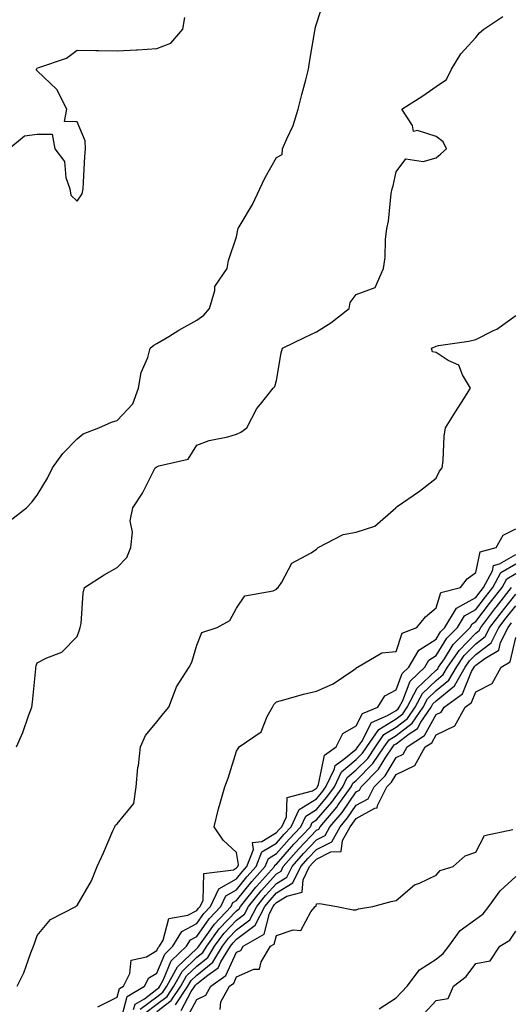
# Model space of a CAD drawing. Units: inches. Extents: x 950003 to 952643, y 7287338 to 7289978.
# Drawn here: x 951354 to 951477, y 7288207 to 7288454 of the extents above; entities that cross this region are included whole.
import ezdxf

# ---------------------------------------------------------------- set-up
doc = ezdxf.new("R2010")
doc.units = ezdxf.units.IN
doc.header["$MEASUREMENT"] = 0
doc.layers.add('Contour_95007287', color=7, linetype='Continuous', true_color=0x898a89)

msp = doc.modelspace()

# ---------------------------------------------------------------- linework, layer by layer
at = {"layer": 'Contour_95007287'}
for points in [[(951351.23, 7288328.74, 3191), (951355.31, 7288331.92, 3191), (951356.66, 7288333.31, 3191), (951358.05, 7288335.06, 3191), (951360.61, 7288339.36, 3191), (951361.86, 7288341.92, 3191), (951364.42, 7288345.55, 3191), (951368.05, 7288349.17, 3191), (951369.51, 7288350.46, 3191), (951373.49, 7288351.92, 3191), (951376.62, 7288353.35, 3191), (951378.05, 7288353.83, 3191), (951381.97, 7288358, 3191), (951383.41, 7288361.92, 3191), (951384.14, 7288365.83, 3191), (951385.76, 7288369.63, 3191), (951386.39, 7288371.92, 3191), (951387.28, 7288372.69, 3191), (951388.05, 7288373.11, 3191), (951391.01, 7288374.88, 3191), (951393.54, 7288376.43, 3191), (951398.05, 7288378.94, 3191), (951399.79, 7288380.18, 3191), (951401.26, 7288381.92, 3191), (951402.56, 7288386.43, 3191), (951402.57, 7288387.4, 3191), (951405.64, 7288391.92, 3191), (951406.01, 7288393.96, 3191), (951408.05, 7288399.89, 3191), (951408.35, 7288401.62, 3191), (951408.42, 7288401.92, 3191), (951408.9, 7288402.77, 3191), (951412.03, 7288407.94, 3191), (951413.88, 7288411.92, 3191), (951415.24, 7288414.73, 3191), (951418.05, 7288419.72, 3191), (951419.49, 7288420.48, 3191), (951419.56, 7288421.92, 3191), (951420.6, 7288424.47, 3191), (951422.21, 7288427.76, 3191), (951423.51, 7288431.92, 3191), (951424.42, 7288435.55, 3191), (951425.37, 7288439.24, 3191), (951426.06, 7288441.92, 3191), (951426.32, 7288443.65, 3191), (951427.67, 7288451.54, 3191), (951427.73, 7288451.92, 3191), (951427.78, 7288452.19, 3191), (951428.05, 7288453.3, 3191), (951430.13, 7288459.84, 3191)], [(951350.89, 7288421.92, 3192), (951354.8, 7288425.17, 3192), (951358.05, 7288425.6, 3192), (951361.76, 7288425.63, 3192), (951362.46, 7288421.92, 3192), (951364.86, 7288418.73, 3192), (951365.2, 7288414.77, 3192), (951366.17, 7288411.92, 3192), (951366.48, 7288410.35, 3192), (951368.05, 7288408.83, 3192), (951369.34, 7288410.63, 3192), (951369.58, 7288411.92, 3192), (951369.67, 7288413.54, 3192), (951369.99, 7288419.98, 3192), (951370.1, 7288421.92, 3192), (951370.08, 7288423.95, 3192), (951368.05, 7288428.74, 3192), (951364.9, 7288428.77, 3192), (951365.49, 7288431.92, 3192), (951362.94, 7288436.81, 3192), (951358.05, 7288441.46, 3192), (951357.81, 7288441.68, 3192), (951357.84, 7288441.92, 3192), (951357.94, 7288442.03, 3192), (951358.05, 7288442.13, 3192), (951358.43, 7288442.3, 3192), (951365.34, 7288444.63, 3192), (951368.05, 7288446.65, 3192), (951372.72, 7288446.59, 3192), (951373.41, 7288446.56, 3192), (951378.05, 7288446.5, 3192), (951382.89, 7288446.76, 3192), (951383.2, 7288446.77, 3192), (951388.05, 7288447.06, 3192), (951391.58, 7288448.39, 3192), (951394.59, 7288451.92, 3192), (951395.06, 7288454.91, 3192)], [(951352.84, 7288271.92, 3190), (951354.43, 7288275.54, 3190), (951355.82, 7288279.69, 3190), (951356.67, 7288281.92, 3190), (951356.82, 7288283.15, 3190), (951357.65, 7288291.52, 3190), (951357.69, 7288291.92, 3190), (951357.74, 7288292.23, 3190), (951358.05, 7288293.03, 3190), (951360.41, 7288294.28, 3190), (951364.24, 7288295.73, 3190), (951368.05, 7288299.61, 3190), (951368.64, 7288301.33, 3190), (951368.83, 7288301.92, 3190), (951369.03, 7288302.9, 3190), (951369.51, 7288310.46, 3190), (951369.92, 7288311.92, 3190), (951374.86, 7288315.11, 3190), (951378.05, 7288316.93, 3190), (951380.5, 7288319.47, 3190), (951381.51, 7288321.92, 3190), (951381.89, 7288325.76, 3190), (951381.31, 7288328.66, 3190), (951381.98, 7288331.92, 3190), (951384.4, 7288335.57, 3190), (951387.07, 7288340.94, 3190), (951387.6, 7288341.92, 3190), (951387.88, 7288342.09, 3190), (951388.05, 7288342.16, 3190), (951388.53, 7288342.4, 3190), (951395.9, 7288344.07, 3190), (951398.05, 7288347.59, 3190), (951401.18, 7288348.79, 3190), (951405.81, 7288349.68, 3190), (951408.05, 7288350.33, 3190), (951409.09, 7288350.88, 3190), (951410.62, 7288351.92, 3190), (951413.14, 7288356.83, 3190), (951414.03, 7288357.9, 3190), (951417.23, 7288361.92, 3190), (951417.66, 7288362.31, 3190), (951418.05, 7288363.81, 3190), (951419.19, 7288370.78, 3190), (951419.52, 7288371.92, 3190), (951425.26, 7288374.71, 3190), (951428.05, 7288376.04, 3190), (951431.66, 7288378.31, 3190), (951436.29, 7288381.92, 3190), (951436.56, 7288383.41, 3190), (951438.05, 7288385.42, 3190), (951442.78, 7288387.19, 3190), (951444.87, 7288391.92, 3190), (951445.33, 7288394.64, 3190), (951445.35, 7288399.22, 3190), (951445.7, 7288401.92, 3190), (951446.15, 7288403.82, 3190), (951446.82, 7288410.69, 3190), (951447.05, 7288411.92, 3190), (951447.34, 7288412.63, 3190), (951448.05, 7288416.12, 3190), (951450.52, 7288419.45, 3190), (951454.86, 7288418.73, 3190), (951458.05, 7288419.65, 3190), (951459.3, 7288420.67, 3190), (951460.7, 7288421.92, 3190), (951459.84, 7288423.71, 3190), (951458.05, 7288425, 3190), (951453.42, 7288426.55, 3190), (951452.42, 7288426.3, 3190), (951452.19, 7288427.78, 3190), (951449.5, 7288431.92, 3190), (951454.74, 7288435.23, 3190), (951458.05, 7288437.56, 3190), (951460.64, 7288439.33, 3190), (951461.93, 7288441.92, 3190), (951464.24, 7288445.73, 3190), (951468.05, 7288449.84, 3190), (951468.94, 7288451.03, 3190), (951470.02, 7288451.92, 3190), (951474.84, 7288455.13, 3190)], [(951352.96, 7288211.92, 3189), (951354.67, 7288215.3, 3189), (951356.45, 7288220.32, 3189), (951357.11, 7288221.92, 3189), (951357.33, 7288222.64, 3189), (951358.05, 7288224.64, 3189), (951361.33, 7288228.64, 3189), (951367.68, 7288231.92, 3189), (951367.9, 7288232.07, 3189), (951368.05, 7288232.13, 3189), (951371.64, 7288238.33, 3189), (951373.04, 7288241.92, 3189), (951374.63, 7288245.34, 3189), (951377.01, 7288250.88, 3189), (951377.47, 7288251.92, 3189), (951377.64, 7288252.33, 3189), (951378.05, 7288252.67, 3189), (951382.23, 7288257.74, 3189), (951382.84, 7288261.92, 3189), (951383.24, 7288266.73, 3189), (951383.4, 7288267.27, 3189), (951383.96, 7288271.92, 3189), (951385.17, 7288274.8, 3189), (951388.05, 7288278.25, 3189), (951389.68, 7288280.29, 3189), (951391.07, 7288281.92, 3189), (951392.88, 7288286.75, 3189), (951392.94, 7288287.03, 3189), (951396.12, 7288291.92, 3189), (951396.77, 7288293.2, 3189), (951398.05, 7288297.41, 3189), (951399.33, 7288300.64, 3189), (951403.13, 7288301.92, 3189), (951406.37, 7288303.6, 3189), (951408.05, 7288306.75, 3189), (951410.14, 7288309.83, 3189), (951417.23, 7288311.1, 3189), (951418.05, 7288311.48, 3189), (951418.24, 7288311.73, 3189), (951418.48, 7288311.92, 3189), (951419.4, 7288313.27, 3189), (951421.93, 7288318.04, 3189), (951426.7, 7288320.57, 3189), (951428.05, 7288321.49, 3189), (951428.25, 7288321.72, 3189), (951428.47, 7288321.92, 3189), (951434.8, 7288325.17, 3189), (951438.05, 7288325.78, 3189), (951442.69, 7288327.28, 3189), (951447.99, 7288331.92, 3189), (951448.01, 7288331.96, 3189), (951448.05, 7288332, 3189), (951448.32, 7288332.19, 3189), (951453.93, 7288336.04, 3189), (951458.05, 7288339.36, 3189), (951458.91, 7288341.06, 3189), (951459.62, 7288341.92, 3189), (951459.88, 7288343.75, 3189), (951460.12, 7288349.85, 3189), (951460.47, 7288351.92, 3189), (951463.35, 7288356.62, 3189), (951464.44, 7288358.31, 3189), (951466.73, 7288361.92, 3189), (951464.72, 7288365.25, 3189), (951463.81, 7288367.68, 3189), (951461.11, 7288368.86, 3189), (951458.05, 7288370.85, 3189), (951457.16, 7288371.03, 3189), (951456.91, 7288371.92, 3189), (951457.74, 7288372.23, 3189), (951458.05, 7288372.43, 3189), (951458.7, 7288372.57, 3189), (951466.31, 7288373.66, 3189), (951468.05, 7288374.14, 3189), (951472.47, 7288376.34, 3189), (951473.29, 7288376.68, 3189), (951478.05, 7288380.17, 3189)], [(951373.23, 7288206.74, 3188), (951378.05, 7288209.13, 3188), (951378.64, 7288211.33, 3188), (951379.65, 7288211.92, 3188), (951381.22, 7288215.09, 3188), (951381.55, 7288218.42, 3188), (951385.43, 7288219.3, 3188), (951388.05, 7288220.86, 3188), (951388.36, 7288221.61, 3188), (951388.69, 7288221.92, 3188), (951389.63, 7288223.5, 3188), (951391.07, 7288228.9, 3188), (951395.83, 7288229.7, 3188), (951398.05, 7288230.87, 3188), (951398.48, 7288231.49, 3188), (951398.89, 7288231.92, 3188), (951399.66, 7288233.53, 3188), (951399.81, 7288240.16, 3188), (951407.26, 7288241.13, 3188), (951408.05, 7288241.57, 3188), (951408.21, 7288241.76, 3188), (951408.34, 7288241.92, 3188), (951408.54, 7288242.41, 3188), (951408.05, 7288245.46, 3188), (951404.65, 7288248.52, 3188), (951402.38, 7288251.92, 3188), (951403.53, 7288256.44, 3188), (951403.95, 7288257.82, 3188), (951405.08, 7288261.92, 3188), (951405.9, 7288264.07, 3188), (951408.05, 7288270.83, 3188), (951408.44, 7288271.53, 3188), (951408.71, 7288271.92, 3188), (951414.22, 7288275.75, 3188), (951415.7, 7288279.57, 3188), (951417.04, 7288281.92, 3188), (951417.4, 7288282.57, 3188), (951418.05, 7288283.27, 3188), (951419.85, 7288283.72, 3188), (951424.85, 7288285.12, 3188), (951428.05, 7288285.88, 3188), (951432.26, 7288287.71, 3188), (951437.42, 7288291.29, 3188), (951438.05, 7288291.69, 3188), (951438.12, 7288291.85, 3188), (951438.39, 7288291.92, 3188), (951444.47, 7288295.5, 3188), (951448.05, 7288295.86, 3188), (951449.54, 7288300.43, 3188), (951453.26, 7288301.92, 3188), (951455.39, 7288304.58, 3188), (951458.05, 7288306.78, 3188), (951459.29, 7288310.68, 3188), (951464.22, 7288311.92, 3188), (951465.86, 7288314.11, 3188), (951468.05, 7288315.71, 3188), (951469.09, 7288320.88, 3188), (951473.1, 7288321.92, 3188), (951474.91, 7288325.06, 3188), (951478.05, 7288326.62, 3188)], [(951378.81, 7288202.68, 3187), (951380.6, 7288209.37, 3187), (951384.97, 7288211.92, 3187), (951385.99, 7288213.98, 3187), (951388.05, 7288215.19, 3187), (951390, 7288219.97, 3187), (951392.08, 7288221.92, 3187), (951394.31, 7288225.66, 3187), (951398.05, 7288227.62, 3187), (951399.81, 7288230.16, 3187), (951401.48, 7288231.92, 3187), (951403.61, 7288236.36, 3187), (951408.05, 7288238.84, 3187), (951409.41, 7288240.56, 3187), (951410.64, 7288241.92, 3187), (951412.31, 7288246.18, 3187), (951412.03, 7288247.94, 3187), (951414.34, 7288248.21, 3187), (951418.05, 7288250.45, 3187), (951418.73, 7288251.24, 3187), (951419.39, 7288251.92, 3187), (951420.52, 7288254.39, 3187), (951420.7, 7288259.27, 3187), (951427.05, 7288260.92, 3187), (951428.05, 7288261.55, 3187), (951428.23, 7288261.74, 3187), (951428.35, 7288261.92, 3187), (951428.61, 7288262.48, 3187), (951430.11, 7288269.86, 3187), (951433, 7288271.92, 3187), (951434.66, 7288275.31, 3187), (951438.05, 7288277.22, 3187), (951439.64, 7288280.33, 3187), (951443.43, 7288281.92, 3187), (951445.25, 7288284.72, 3187), (951448.05, 7288286.24, 3187), (951449.6, 7288290.37, 3187), (951451.25, 7288291.92, 3187), (951453.75, 7288296.22, 3187), (951458.05, 7288298.95, 3187), (951459.19, 7288300.78, 3187), (951460.3, 7288301.92, 3187), (951463.23, 7288306.74, 3187), (951468.05, 7288309.44, 3187), (951469.12, 7288310.85, 3187), (951469.96, 7288311.92, 3187), (951472.25, 7288316.12, 3187), (951472.51, 7288317.46, 3187), (951473.96, 7288317.83, 3187), (951478.05, 7288320.23, 3187)], [(951382.2, 7288206.07, 3186), (951382.56, 7288207.41, 3186), (951384.92, 7288208.79, 3186), (951388.05, 7288211.14, 3186), (951388.5, 7288211.47, 3186), (951388.79, 7288211.92, 3186), (951389.71, 7288213.58, 3186), (951391.65, 7288218.32, 3186), (951395.47, 7288221.92, 3186), (951396.44, 7288223.53, 3186), (951398.05, 7288224.38, 3186), (951401.15, 7288228.82, 3186), (951404.07, 7288231.92, 3186), (951405.35, 7288234.62, 3186), (951408.05, 7288236.12, 3186), (951410.62, 7288239.35, 3186), (951412.92, 7288241.92, 3186), (951414.38, 7288245.59, 3186), (951418.05, 7288247.81, 3186), (951419.96, 7288250.01, 3186), (951421.76, 7288251.92, 3186), (951423.74, 7288256.23, 3186), (951428.05, 7288258.9, 3186), (951429.45, 7288260.52, 3186), (951430.45, 7288261.92, 3186), (951432.56, 7288266.43, 3186), (951432.73, 7288267.24, 3186), (951434.96, 7288268.83, 3186), (951438.05, 7288271.4, 3186), (951438.3, 7288271.67, 3186), (951438.48, 7288271.92, 3186), (951439.43, 7288273.3, 3186), (951441.88, 7288278.09, 3186), (951445.91, 7288279.78, 3186), (951448.05, 7288281.1, 3186), (951448.52, 7288281.45, 3186), (951448.83, 7288281.92, 3186), (951449.72, 7288283.59, 3186), (951451.54, 7288288.43, 3186), (951455.25, 7288291.92, 3186), (951456.28, 7288293.69, 3186), (951458.05, 7288294.82, 3186), (951460.79, 7288299.18, 3186), (951463.44, 7288301.92, 3186), (951465.18, 7288304.79, 3186), (951468.05, 7288306.39, 3186), (951470.43, 7288309.54, 3186), (951472.31, 7288311.92, 3186), (951474.33, 7288315.64, 3186), (951478.05, 7288317.82, 3186)], [(951383.85, 7288206.12, 3185), (951388.05, 7288209.27, 3185), (951389.55, 7288210.42, 3185), (951390.55, 7288211.92, 3185), (951393.22, 7288216.75, 3185), (951398.05, 7288221.38, 3185), (951398.35, 7288221.62, 3185), (951398.53, 7288221.92, 3185), (951399.83, 7288223.7, 3185), (951402.47, 7288227.5, 3185), (951406.65, 7288231.92, 3185), (951407.1, 7288232.87, 3185), (951408.05, 7288233.39, 3185), (951411.82, 7288238.15, 3185), (951415.22, 7288241.92, 3185), (951416.02, 7288243.95, 3185), (951418.05, 7288245.17, 3185), (951421.18, 7288248.79, 3185), (951424.14, 7288251.92, 3185), (951425.37, 7288254.6, 3185), (951428.05, 7288256.26, 3185), (951430.68, 7288259.29, 3185), (951432.55, 7288261.92, 3185), (951434.31, 7288265.66, 3185), (951438.05, 7288268.79, 3185), (951439.61, 7288270.36, 3185), (951440.67, 7288271.92, 3185), (951443.67, 7288276.3, 3185), (951448.05, 7288279.01, 3185), (951449.71, 7288280.26, 3185), (951450.82, 7288281.92, 3185), (951453.33, 7288286.64, 3185), (951458.05, 7288291.16, 3185), (951458.47, 7288291.5, 3185), (951458.71, 7288291.92, 3185), (951460.14, 7288294.01, 3185), (951462.39, 7288297.58, 3185), (951466.58, 7288301.92, 3185), (951467.13, 7288302.84, 3185), (951468.05, 7288303.35, 3185), (951471.75, 7288308.22, 3185), (951474.66, 7288311.92, 3185), (951475.85, 7288314.12, 3185), (951478.05, 7288315.41, 3185)], [(951384.91, 7288205.06, 3184), (951388.05, 7288207.42, 3184), (951390.61, 7288209.36, 3184), (951392.32, 7288211.92, 3184), (951394.35, 7288215.62, 3184), (951398.05, 7288219.17, 3184), (951399.59, 7288220.38, 3184), (951400.53, 7288221.92, 3184), (951403.7, 7288226.27, 3184), (951408.05, 7288230.84, 3184), (951408.67, 7288231.3, 3184), (951408.99, 7288231.92, 3184), (951412.88, 7288236.75, 3184), (951413.03, 7288236.94, 3184), (951417.51, 7288241.92, 3184), (951417.66, 7288242.31, 3184), (951418.05, 7288242.54, 3184), (951422.42, 7288247.55, 3184), (951426.53, 7288251.92, 3184), (951427.01, 7288252.96, 3184), (951428.05, 7288253.61, 3184), (951431.91, 7288258.06, 3184), (951434.65, 7288261.92, 3184), (951435.74, 7288264.23, 3184), (951438.05, 7288266.16, 3184), (951440.92, 7288269.05, 3184), (951442.84, 7288271.92, 3184), (951444.96, 7288275.01, 3184), (951448.05, 7288276.91, 3184), (951450.9, 7288279.07, 3184), (951452.82, 7288281.92, 3184), (951454.63, 7288285.34, 3184), (951458.05, 7288288.61, 3184), (951459.88, 7288290.09, 3184), (951460.93, 7288291.92, 3184), (951463.82, 7288296.15, 3184), (951468.05, 7288300.49, 3184), (951468.86, 7288301.11, 3184), (951469.26, 7288301.92, 3184), (951473.07, 7288306.9, 3184), (951473.22, 7288307.09, 3184), (951477.01, 7288311.92, 3184)], [(951388.05, 7288205.55, 3183), (951391.66, 7288208.31, 3183), (951394.08, 7288211.92, 3183), (951395.49, 7288214.48, 3183), (951398.05, 7288216.94, 3183), (951400.82, 7288219.15, 3183), (951402.53, 7288221.92, 3183), (951404.86, 7288225.11, 3183), (951408.05, 7288228.46, 3183), (951410.02, 7288229.95, 3183), (951411.04, 7288231.92, 3183), (951414.16, 7288235.81, 3183), (951418.05, 7288240.09, 3183), (951419.18, 7288240.79, 3183), (951419.74, 7288241.92, 3183), (951423.62, 7288246.35, 3183), (951428.05, 7288251.04, 3183), (951428.64, 7288251.33, 3183), (951428.96, 7288251.92, 3183), (951433.14, 7288256.83, 3183), (951433.53, 7288257.4, 3183), (951436.75, 7288261.92, 3183), (951437.17, 7288262.8, 3183), (951438.05, 7288263.53, 3183), (951442.23, 7288267.74, 3183), (951445.03, 7288271.92, 3183), (951446.26, 7288273.71, 3183), (951448.05, 7288274.82, 3183), (951452.09, 7288277.88, 3183), (951454.82, 7288281.92, 3183), (951455.94, 7288284.03, 3183), (951458.05, 7288286.06, 3183), (951461.28, 7288288.69, 3183), (951463.16, 7288291.92, 3183), (951465.14, 7288294.83, 3183), (951468.05, 7288297.82, 3183), (951470.38, 7288299.59, 3183), (951471.55, 7288301.92, 3183), (951474.37, 7288305.6, 3183), (951478.05, 7288310.28, 3183)], [(951392.72, 7288207.25, 3182), (951395.83, 7288211.92, 3182), (951396.62, 7288213.35, 3182), (951398.05, 7288214.71, 3182), (951402.06, 7288217.91, 3182), (951404.52, 7288221.92, 3182), (951406.02, 7288223.95, 3182), (951408.05, 7288226.09, 3182), (951411.38, 7288228.59, 3182), (951413.09, 7288231.92, 3182), (951415.31, 7288234.66, 3182), (951418.05, 7288237.7, 3182), (951420.67, 7288239.3, 3182), (951421.95, 7288241.92, 3182), (951424.8, 7288245.17, 3182), (951428.05, 7288248.62, 3182), (951430.26, 7288249.71, 3182), (951431.46, 7288251.92, 3182), (951434.5, 7288255.47, 3182), (951438.05, 7288260.65, 3182), (951438.87, 7288261.1, 3182), (951439.28, 7288261.92, 3182), (951443.65, 7288266.32, 3182), (951445.5, 7288269.37, 3182), (951447.21, 7288271.92, 3182), (951447.55, 7288272.42, 3182), (951448.05, 7288272.72, 3182), (951451.35, 7288275.22, 3182), (951453.4, 7288276.57, 3182), (951454.25, 7288278.12, 3182), (951456.81, 7288281.92, 3182), (951457.24, 7288282.73, 3182), (951458.05, 7288283.51, 3182), (951462.69, 7288287.28, 3182), (951465.37, 7288291.92, 3182), (951466.47, 7288293.5, 3182), (951468.05, 7288295.14, 3182), (951471.92, 7288298.05, 3182), (951473.84, 7288301.92, 3182), (951475.67, 7288304.3, 3182), (951478.05, 7288307.34, 3182)], [(951394.14, 7288205.83, 3181), (951396.68, 7288210.55, 3181), (951397.59, 7288211.92, 3181), (951397.76, 7288212.21, 3181), (951398.05, 7288212.5, 3181), (951400.81, 7288214.68, 3181), (951403.45, 7288216.52, 3181), (951404.12, 7288217.99, 3181), (951406.53, 7288221.92, 3181), (951407.17, 7288222.8, 3181), (951408.05, 7288223.73, 3181), (951412.73, 7288227.24, 3181), (951415.14, 7288231.92, 3181), (951416.44, 7288233.53, 3181), (951418.05, 7288235.31, 3181), (951422.15, 7288237.82, 3181), (951424.15, 7288241.92, 3181), (951425.97, 7288244, 3181), (951428.05, 7288246.2, 3181), (951431.88, 7288248.09, 3181), (951433.97, 7288251.92, 3181), (951435.84, 7288254.13, 3181), (951438.05, 7288257.33, 3181), (951441.02, 7288258.95, 3181), (951442.5, 7288261.92, 3181), (951445.26, 7288264.71, 3181), (951448.05, 7288269.28, 3181), (951449.84, 7288270.13, 3181), (951450.83, 7288271.92, 3181), (951455.19, 7288274.78, 3181), (951458.05, 7288280.02, 3181), (951459.34, 7288280.63, 3181), (951460.06, 7288281.92, 3181), (951464.71, 7288285.26, 3181), (951466.99, 7288290.86, 3181), (951467.6, 7288291.92, 3181), (951467.79, 7288292.18, 3181), (951468.05, 7288292.46, 3181), (951470.26, 7288294.13, 3181), (951473.79, 7288296.18, 3181), (951474.21, 7288298.08, 3181), (951476.13, 7288301.92, 3181), (951476.96, 7288303.01, 3181)], [(951395.73, 7288204.24, 3180), (951398.05, 7288208.56, 3180), (951400.32, 7288209.65, 3180), (951401.54, 7288211.92, 3180), (951405.37, 7288214.6, 3180), (951408.05, 7288220.46, 3180), (951409.07, 7288220.9, 3180), (951409.69, 7288221.92, 3180), (951414.97, 7288225, 3180), (951416.28, 7288230.15, 3180), (951417.19, 7288231.92, 3180), (951417.57, 7288232.4, 3180), (951418.05, 7288232.92, 3180), (951420.63, 7288234.5, 3180), (951424.44, 7288235.53, 3180), (951424.75, 7288238.62, 3180), (951426.36, 7288241.92, 3180), (951427.15, 7288242.82, 3180), (951428.05, 7288243.77, 3180), (951431.71, 7288245.58, 3180), (951434.27, 7288245.7, 3180), (951434.58, 7288248.45, 3180), (951436.48, 7288251.92, 3180), (951437.2, 7288252.77, 3180), (951438.05, 7288254.01, 3180), (951442.68, 7288256.55, 3180), (951443.33, 7288256.64, 3180), (951443.37, 7288257.24, 3180), (951445.72, 7288261.92, 3180), (951446.88, 7288263.09, 3180), (951448.05, 7288265.02, 3180), (951452.74, 7288267.23, 3180), (951455.34, 7288271.92, 3180), (951456.98, 7288272.99, 3180), (951458.05, 7288274.95, 3180), (951462.78, 7288277.19, 3180), (951465.39, 7288281.92, 3180), (951466.94, 7288283.03, 3180), (951468.05, 7288285.77, 3180), (951472.15, 7288287.82, 3180), (951474.37, 7288291.92, 3180), (951476.69, 7288293.28, 3180), (951478.05, 7288299.38, 3180)], [(951403.92, 7288206.05, 3179), (951404.09, 7288207.96, 3179), (951406.22, 7288211.92, 3179), (951407.3, 7288212.67, 3179), (951408.05, 7288214.3, 3179), (951412.33, 7288216.2, 3179), (951413.81, 7288216.16, 3179), (951414.2, 7288218.07, 3179), (951416.55, 7288221.92, 3179), (951417.49, 7288222.48, 3179), (951418.05, 7288224.65, 3179), (951422.2, 7288226.07, 3179), (951424.11, 7288225.86, 3179), (951426.67, 7288230.54, 3179), (951427.77, 7288231.92, 3179), (951427.99, 7288231.98, 3179), (951428.05, 7288232.59, 3179), (951428.82, 7288232.69, 3179), (951433.2, 7288231.92, 3179), (951437.24, 7288231.11, 3179), (951438.05, 7288231.04, 3179), (951438.64, 7288231.33, 3179), (951442.23, 7288231.92, 3179), (951446.78, 7288233.19, 3179), (951448.05, 7288233.43, 3179), (951452.63, 7288237.34, 3179), (951453.92, 7288237.79, 3179), (951458.05, 7288239.8, 3179), (951459.06, 7288240.91, 3179), (951462.37, 7288241.92, 3179), (951465.37, 7288244.6, 3179), (951468.05, 7288245.52, 3179), (951470.22, 7288249.75, 3179), (951477.32, 7288251.19, 3179)], [(951443.76, 7288206.21, 3178), (951448.05, 7288209.02, 3178), (951449.5, 7288210.47, 3178), (951450.79, 7288211.92, 3178), (951453.92, 7288216.05, 3178), (951458.05, 7288218.66, 3178), (951459.84, 7288220.13, 3178), (951461.26, 7288221.92, 3178), (951464.08, 7288225.89, 3178), (951468.05, 7288228.77, 3178), (951469.9, 7288230.07, 3178), (951471.28, 7288231.92, 3178), (951474.16, 7288235.81, 3178), (951478.05, 7288239.41, 3178)], [(951455.01, 7288204.96, 3177), (951458.05, 7288208.36, 3177), (951461.12, 7288208.85, 3177), (951462.47, 7288211.92, 3177), (951465.59, 7288214.38, 3177), (951468.05, 7288217.63, 3177), (951471.65, 7288218.32, 3177), (951474.05, 7288221.92, 3177), (951476.54, 7288223.43, 3177), (951478.05, 7288225.72, 3177)]]:
    msp.add_polyline3d(points, dxfattribs=at)

doc.saveas('drawing.dxf')
